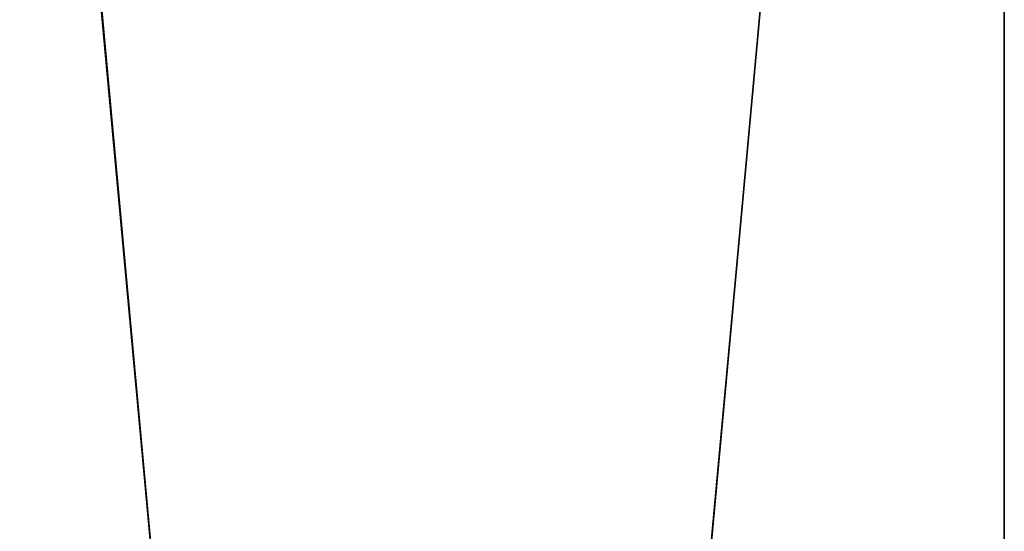
# Model space of a CAD drawing. Units: millimetres. Extents: x -253 to 243, y -569 to 631.
# Drawn here: x -174 to -80, y 325 to 374 of the extents above; entities that cross this region are included whole.
import ezdxf

# ---------------------------------------------------------------- set-up
doc = ezdxf.new("R2010")
doc.units = ezdxf.units.MM
doc.header["$LTSCALE"] = 25.4
doc.layers.get('0').update_dxf_attribs({"true_color": 0xffffff})

# ---------------------------------------------------------------- blocks, each defined once
blk = doc.blocks.new('002214 3D STL.STL')
at = {"color": 27, "true_color": 0x8f4e35}
for p, q in [((175.48, -1206, 518.236), (65.48, -6, 518.236)), ((175.48, -1206, 518.236), (65.48, -6, 518.236)), ((65.48, -1206, 478.236), (175.48, -6, 478.236)), ((65.48, -1206, 478.236), (175.48, -6, 478.236)), ((175.48, -1206, 478.236), (175.48, -6, 518.236)), ((175.48, -6, 518.236), (175.48, -1206, 518.236)), ((175.48, -1206, 478.236), (175.48, -6, 518.236)), ((175.48, -1206, 478.236), (175.48, -6, 478.236)), ((175.48, -6, 518.236), (175.48, -1206, 518.236)), ((175.48, -1206, 478.236), (175.48, -6, 478.236))]:
    blk.add_line(p, q, dxfattribs=at)
mesh = blk.add_polyface(dxfattribs=at)
corners = [(175.48, -1206, 518.236), (65.48, -6, 518.236), (65.48, -1206, 518.236)]
mesh.append_faces([[corners[k] for k in face] for face in [(0, 1, 2)]], dxfattribs={"color": 27})
mesh = blk.add_polyface(dxfattribs=at)
corners = [(175.48, -6, 518.236), (65.48, -6, 518.236), (175.48, -1206, 518.236)]
mesh.append_faces([[corners[k] for k in face] for face in [(0, 1, 2)]], dxfattribs={"color": 27})
mesh = blk.add_polyface(dxfattribs=at)
corners = [(175.48, -1206, 478.236), (65.48, -1206, 478.236), (175.48, -6, 478.236)]
mesh.append_faces([[corners[k] for k in face] for face in [(0, 1, 2)]], dxfattribs={"color": 27})
mesh = blk.add_polyface(dxfattribs=at)
corners = [(175.48, -6, 478.236), (65.48, -1206, 478.236), (65.48, -6, 478.236)]
mesh.append_faces([[corners[k] for k in face] for face in [(0, 1, 2)]], dxfattribs={"color": 27})
mesh = blk.add_polyface(dxfattribs=at)
corners = [(175.48, -6, 518.236), (175.48, -1206, 518.236), (175.48, -1206, 478.236)]
mesh.append_faces([[corners[k] for k in face] for face in [(0, 1, 2)]], dxfattribs={"color": 27})
mesh = blk.add_polyface(dxfattribs=at)
corners = [(175.48, -6, 518.236), (175.48, -1206, 478.236), (175.48, -6, 478.236)]
mesh.append_faces([[corners[k] for k in face] for face in [(0, 1, 2)]], dxfattribs={"color": 27})

msp = doc.modelspace()

# ---------------------------------------------------------------- block references
at = {"color": 253, "true_color": 0x9ea0a1}
msp.add_blockref('002214 3D STL.STL', (-255.48, 636.751, -4.602), dxfattribs=at)

doc.saveas('drawing.dxf')
